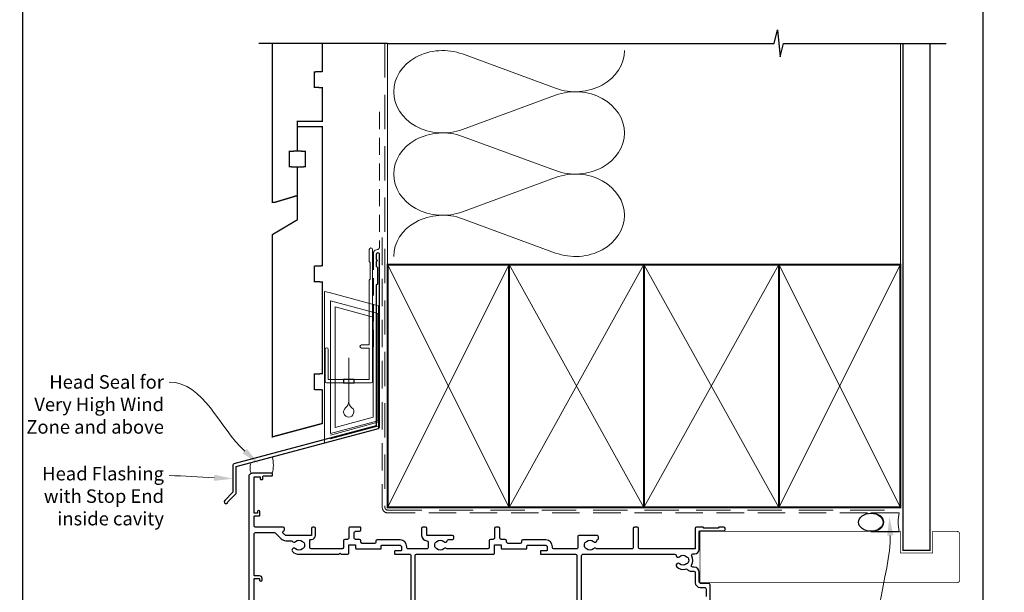
# Model space of a CAD drawing. Units: millimetres. Extents: x 22 to 1863, y -511 to 568.
# Drawn here: x 22 to 387, y 192 to 404 of the extents above; entities that cross this region are included whole.
import ezdxf
from ezdxf import colors
from ezdxf.entities.mleader import LeaderData, LeaderLine
from ezdxf.math import Vec2, Vec3

# ---------------------------------------------------------------- set-up
doc = ezdxf.new("R2010")
doc.units = ezdxf.units.MM
doc.header["$MEASUREMENT"] = 0
doc.linetypes.add('DASHED', pattern=[19.049999999999997, 12.7, -6.35])
doc.layers.get('Defpoints').update_dxf_attribs({"color": 1})
doc.layers.add('APL Joinery', color=2, linetype='Continuous')
doc.styles.add('General notes', font='arial.ttf', dxfattribs={"height": 3.5})

# ---------------------------------------------------------------- blocks, each defined once
blk = doc.blocks.new('*U58')
at = {"layer": 'APL Joinery', "color": 7, "lineweight": 15}
blk.add_lwpolyline([(-3.899860453976743, 0, -0.2049334274906443), (-3.899860453976743, 3.950021067802453), (3.899860453976743, 6.039949986276724, -0.147322062372677), (3.899860453976743, 0)], format="xyb", close=True, dxfattribs=at)
blk = doc.blocks.new('drop1')
at = {"layer": 'APL Joinery', "color": 8, "linetype": 'DASHED', "lineweight": 9, "ltscale": 20}
blk.add_lwpolyline([(1.084178711607819e-05, -8.089804658571211), (-1.084178711607819e-05, 8.089804658571211)], dxfattribs=at)
at = {"layer": 'APL Joinery', "color": 2, "lineweight": 25}
blk.add_lwpolyline([(-2, -1.200000000000728), (2, -1.200000000000728), (2, 0), (-2, 0)], close=True, dxfattribs=at)
at = {"layer": 'APL Joinery', "color": 8, "linetype": 'Continuous', "lineweight": 9, "ltscale": 0.2}
blk.add_lwpolyline([(-2.584035428299103e-06, -8.101934976573375, -0.2322167482194448), (-1.174939544554036, -10.47087173113277, 2.918303414082896), (1.166624409314863, -10.46439813741699, -0.2321533121660029), (1.084178711607819e-05, -8.089804658571211)], format="xyb", dxfattribs=at)
blk = doc.blocks.new('A$C2B462F2B')
at = {"layer": 'APL Joinery', "color": 8, "lineweight": 0}
for p, q in [((0.7791261734257091, 48.7946367486617), (0.7791261734257091, -7.070696213634278)), ((3.030889982497854, 48.36759582196979), (1.472637635742274, 48.7851282798878)), ((20.63088998249822, 43.65169003518204), (3.030889982497854, 48.36759582196979)), ((20.77912617347772, -1.734564334883743), (20.77912617347772, 43.45850486992404)), ((1.472637635645981, -7.061187744872711), (20.63088998249822, -1.927749500142113))]:
    blk.add_line(p, q, dxfattribs=at)
at = {"layer": 'APL Joinery', "color": 250, "lineweight": 0}
for p, q in [((2.979126173477368, -3.762334674876115), (2.979126173477368, 45.48627520991604)), ((2.979126173477368, 45.48627520991604), (20.57912617347773, 40.7703694231283)), ((4.747533368875509, -1.454118926047954), (4.747533368875509, 43.17805946108788)), ((4.747533368875509, 43.17805946108788), (18.81071897807959, 39.40984023409274)), ((20.57912617347773, 40.7703694231283), (20.57912617347773, 0.9535711119116286)), ((18.81071897807959, 39.40984023409274), (18.81071897807959, 2.314100300947189)), ((20.57912617347773, 0.9535711119116286), (2.979126173477368, -3.762334674876115)), ((2.979126173477368, -4.286740186659358), (20.57912617347773, 0.4291656001283854)), ((18.81071897807959, 2.314100300947189), (4.747533368875509, -1.454118926047954)), ((2.979126173477368, -5.711844129266069), (20.57912617347773, -0.9959383424780981))]:
    blk.add_line(p, q, dxfattribs=at)
at = {"layer": 'APL Joinery', "color": 8, "lineweight": 0}
for centre, radius, start, end in [((20.57912617347773, 43.45850486992404), 0.1999999999999874, 0, 75.00000000000556), ((20.57912617347773, -1.73456433488434), 0.1999999999999744, 284.9999999999944, 0)]:
    blk.add_arc(centre, radius, start, end, dxfattribs=at)
at = {"layer": 'APL Joinery', "color": 8, "lineweight": 0, "extrusion": (0, 0, -1)}
for centre, major_axis, ratio, start_param, end_param in [((1.593539305927322, 48.54567753891538), (-0.8121809395352102, 0.2634266792565541), 0.2287418624135898, 6.209129746090718, 7.63092281795515), ((1.59353930564447, -6.821737003961402), (-0.8121809395352102, -0.2634266792565541), 0.2287418624135741, 4.935447796280362, 6.357240868205495)]:
    blk.add_ellipse(centre, major_axis=major_axis, ratio=ratio, start_param=start_param, end_param=end_param, dxfattribs=at)
blk = doc.blocks.new('sealant')
at = {"layer": 'APL Joinery', "color": 9, "lineweight": 20}
blk.add_lwpolyline([(-10.45984990004368, -7), (0, -7, -0.1068061593530725), (0, 0), (-10.45984990004368, 0)], format="xyb", dxfattribs=at)
at = {"layer": 'APL Joinery', "color": 9, "lineweight": 20, "extrusion": (0, 0, -1)}
blk.add_ellipse((-10.45984990004368, -3.5), major_axis=(4.773875349063309, 6.177307532319916e-14), ratio=0.7331569729165103, start_param=-1.570796326794887, end_param=1.570796326794906, dxfattribs=at)
at = {"layer": 'APL Joinery', "color": 7, "lineweight": 25}
blk.add_ellipse((-10.45984990004368, -3.500000000000199), major_axis=(-4.563137715513591, 3.552713678800501e-14), ratio=0.7286652753643074, dxfattribs=at)

msp = doc.modelspace()

# ---------------------------------------------------------------- linework, layer by layer
at = {"layer": 'APL Joinery', "color": 250, "lineweight": 5}
for p, q in [((186.2789990305509, 391.2054167905145), (220.8200672332141, 378.5038933357897)), ((220.8200672332141, 375.939292735891), (186.2789990305509, 363.2377578343308)), ((186.2789990305509, 360.6731491252045), (220.8200672332141, 347.9716256704797)), ((220.8200672332141, 345.407025070581), (186.2789990305509, 332.7054901690208)), ((186.2789990305509, 330.1408952925495), (220.8200672332141, 317.4393718378248))]:
    msp.add_line(p, q, dxfattribs=at)
at = {"layer": 'APL Joinery', "color": 9, "ltscale": 0.7}
for points in [[(158.5530468385955, 395.1491842192002), (301.8030468385955, 395.1491842192002), (303.0530468385955, 400.1491842192002), (304.0530468385955, 390.1491842192002), (305.3030468385955, 395.1491842192), (348.5530468385955, 395.1491842192)], [(348.5530468385955, 395.1491842192002), (365.5530468385953, 395.1491842192002)]]:
    msp.add_lwpolyline(points, dxfattribs=at)
at = {"layer": 'APL Joinery', "color": 9}
msp.add_lwpolyline([(158.5530468385955, 395.1491842192002), (110.8530468385483, 395.1491842192002)], dxfattribs=at)
at = {"layer": 'APL Joinery', "color": 7, "lineweight": 30, "const_width": 0.5}
msp.add_lwpolyline([(115.8530468385483, 395.1491842192004), (115.8530468385483, 336.2662826287832), (116.8530468385487, 336.2662826287832), (125.1030468385483, 338.7448126587711), (125.1030468385487, 349.2662826287832), (122.1030468385483, 349.4235059666325), (122.1030468385483, 355.109059290934), (125.1030468385487, 355.2662826287832), (125.1030468385487, 366.2662826287832), (134.3530468385483, 366.2662826287832), (134.3530468385483, 378.7156272835959), (131.3530468385483, 378.8728506214447), (131.3530468385483, 384.5584039457471), (134.3530468385483, 384.7156272835954), (134.3530468385483, 395.1491842192002)], dxfattribs=at)
at = {"layer": 'APL Joinery', "color": 8, "linetype": 'DASHED', "lineweight": 5}
msp.add_lwpolyline([(157.5530468385955, 395.1491842192002), (157.5530468385955, 223.1570532258018, 0.4142135623730951), (158.5530468385955, 222.1570532258018), (348.5530468385955, 222.1570532258018)], format="xyb", dxfattribs=at)
at = {"layer": 'APL Joinery', "color": 250, "lineweight": 13}
for points in [[(158.5530468385955, 313.1570532258021), (158.5530468385955, 395.1491842192002)], [(348.5530468385955, 313.1570532258019), (348.5530468385955, 395.1491842192002)]]:
    msp.add_lwpolyline(points, dxfattribs=at)
at = {"layer": 'APL Joinery', "color": 7, "lineweight": 25}
for points, const_width in [([(359.5530468385955, 395.1541481672232), (359.5530468385955, 207.2591578889518), (349.5530468385955, 207.2591578889518), (349.5530468385955, 395.1541481672232)], 0.4), ([(313.4271145114348, 195.2588157664285), (274.3029516520399, 195.2588157664285), (274.3029516520399, 214.2588157664285), (313.4271145114348, 214.2588157664285)], 0.3)]:
    msp.add_lwpolyline(points, dxfattribs=dict(at, const_width=const_width))
at = {"layer": 'APL Joinery', "color": 7, "linetype": 'DASHED', "lineweight": 13, "ltscale": 0.5}
msp.add_lwpolyline([(155.5530468386108, 369.7082005738708), (155.5530468385999, 319.7082005738708, -0.3394542588633536), (154.8118658837059, 318.7422747475799), (154.094227793504, 318.5499842008545, 0.339454258863375), (153.3530468386028, 317.5840583745672), (153.353046838598, 282.514026471937)], format="xyb", dxfattribs=at)
at = {"layer": 'APL Joinery', "color": 7, "lineweight": 30, "const_width": 0.5}
msp.add_lwpolyline([(115.8530468385483, 249.3092225688075), (134.3530468385483, 254.2662826287832), (134.3530468385483, 266.7156272835959), (131.3530468385483, 266.8728506214447), (131.3530468385483, 272.5584039457471), (134.3530468385483, 272.7156272835954), (134.3530468385483, 306.7157645599172), (131.3530468385483, 306.8729878977664), (131.3530468385483, 312.5585412220684), (134.3530468385483, 312.7157645599172), (134.3530468385483, 364.2662826287832), (125.1030468385487, 364.2662826287832), (125.1030468385487, 355.2662826287832), (128.1030468385487, 355.109059290934), (128.1030468385487, 349.4235059666325), (125.1030468385487, 349.2662826287832), (125.1030468385487, 329.7662826287832), (115.8530468385483, 324.2662826287832)], close=True, dxfattribs=at)
at = {"layer": 'APL Joinery', "color": 7, "linetype": 'DASHED', "lineweight": 13, "ltscale": 0.8}
msp.add_lwpolyline([(156.5530468385955, 323.1570532258019), (156.5530468385955, 223.1570532258018, 0.4142135623730951), (158.5530468385955, 221.1570532258018), (348.106711342331, 221.1570532258019)], format="xyb", dxfattribs=at)
at = {"layer": 'APL Joinery', "color": 2, "lineweight": 25}
msp.add_lwpolyline([(155.5530468386035, 252.8976899659264), (155.5530468386036, 316.9140264719369, 1.000000000000012), (154.3530468386034, 316.9140264719368), (154.3530468386034, 315.1140264719369), (154.7530468386034, 314.714026471937), (154.3530468386035, 314.314026471937), (154.3530468386035, 312.5140264719369), (154.7530468386036, 312.1140264719369), (154.7530468386036, 305.9140264719369), (154.3530468386035, 305.5140264719369), (154.3530468386035, 253.4348188575117), (101.5977168701535, 239.2990707960281, 0.3394542588633768), (101.2271263927048, 238.8161078828835), (101.2271263927049, 228.7789298063127), (98.1844857055855, 225.7362891191933, 1.488371740198618), (99.37942400452309, 225.2341711432833), (102.280679783298, 228.1354269220581, 0.1989123673796619), (102.4271263927047, 228.4889803126514), (102.4271263927047, 238.2789789912983), (155.1824563611548, 252.4147270527819, 0.3394542588633747)], format="xyb", close=True, dxfattribs=at)
at = {"layer": 'APL Joinery', "color": 2, "lineweight": 20}
msp.add_lwpolyline([(135.3530468385483, 281.7375834436651, -0.9999999999999999), (136.5530468385454, 281.7375834436651), (136.5530468385454, 270.5364028863813), (151.7330919866412, 270.5364028863813), (151.7330919866412, 282.1925440625899), (148.8842195689407, 282.1925440625899, -0.9999999999999999), (148.8842195689407, 283.392544062587), (151.7330919866412, 283.392544062587), (151.7330919866412, 307.3364028863837), (152.1330919866499, 307.7364028863852), (152.1330919866499, 313.9364028863823), (151.7330919866412, 314.3364028863837), (151.7330919866412, 318.7364028863852, -0.9999999999999999), (152.9330919866528, 318.7364028863852), (152.9330919866528, 269.8364028863842, -0.4142135623730284), (152.4330919866528, 269.3364028863842), (135.8530468385483, 269.3364028863842, -0.4142135623728952), (135.3530468385483, 269.8364028863842)], format="xyb", close=True, dxfattribs=at)
at = {"layer": 'APL Joinery', "color": 7, "lineweight": 35, "const_width": 0.7}
for points in [[(158.5530468385955, 223.1570532258018), (158.5530468385955, 313.1570532258019), (203.5530468385955, 313.1570532258019), (203.5530468385955, 223.1570532258018)], [(203.5530396632498, 223.1570532258018), (203.5530396632498, 313.1570532258019), (253.5530396632498, 313.1570532258019), (253.5530396632498, 223.1570532258018)], [(253.5530396632498, 223.1570532258018), (253.5530396632498, 313.1570532258019), (303.5530396632498, 313.1570532258019), (303.5530396632498, 223.1570532258018)], [(303.5530396632498, 223.1570532258018), (303.5530396632498, 313.1570532258019), (348.5530396632498, 313.1570532258019), (348.5530396632498, 223.1570532258018)], [(303.5530468385955, 223.1570532258018), (303.5530468385955, 313.1570532258019), (348.5530468385955, 313.1570532258019), (348.5530468385955, 223.1570532258018)]]:
    msp.add_lwpolyline(points, close=True, dxfattribs=at)
at = {"layer": 'APL Joinery', "color": 250, "lineweight": 5}
for points in [[(158.5530468385955, 223.1570532258018), (203.5530468385955, 313.1570532258019)], [(158.5530468385955, 313.1570532258019), (203.5530468385955, 223.1570532258018)], [(203.5530396632498, 223.1570532258018), (253.5530396632498, 313.1570532258019)], [(203.5530396632498, 313.1570532258019), (253.5530396632498, 223.1570532258018)], [(253.5530396632498, 223.1570532258018), (303.5530396632498, 313.1570532258019)], [(253.5530396632498, 313.1570532258019), (303.5530396632498, 223.1570532258018)], [(303.5530396632498, 223.1570532258018), (348.5530396632498, 313.1570532258019)], [(303.5530396632498, 313.1570532258019), (348.5530396632498, 223.1570532258018)], [(303.5530468385955, 223.1570532258018), (348.5530468385955, 313.1570532258019)], [(303.5530468385955, 313.1570532258019), (348.5530468385955, 223.1570532258018)]]:
    msp.add_lwpolyline(points, dxfattribs=at)
at = {"layer": 'APL Joinery', "color": 7, "lineweight": -2, "const_width": 0.7}
msp.add_lwpolyline([(303.5530540139412, 223.1570532258018), (303.5530540139412, 313.1570532258019), (303.5530468385955, 313.1570532258019), (303.5530468385955, 223.1570532258018)], close=True, dxfattribs=at)
at = {"layer": 'APL Joinery', "color": 250}
for points in [[(303.5530540139412, 223.1570532258018), (303.5530468385955, 313.1570532258019)], [(303.5530468385955, 223.1570532258018), (303.5530540139412, 313.1570532258019)]]:
    msp.add_lwpolyline(points, dxfattribs=at)
at = {"layer": 'APL Joinery', "color": 2, "lineweight": 25}
for points in [[(278.0527482866622, 176.3088031028806), (278.0528610625414, 194.5088027428774, 0.4142135672364871), (277.5528633926272, 195.0088050729524), (274.5528923679861, 195.0088157631467, -0.4142125186683859), (274.0528941497026, 195.5088157631431), (274.0528941497026, 199.0088246717087, 0.41421251866826), (272.0529012765676, 201.008824671696), (271.6040545985573, 201.0088262711311, -0.5773503161549857), (271.1710454210404, 201.758828339694, 0.253140860498306), (271.2660569294788, 205.1832185315216, -0.5590068266794441), (271.7122668079194, 205.9088262082183), (272.3528862274573, 205.9088236888452, 0.414213562373095), (274.0528941497026, 207.608815766545), (274.0529516520399, 214.2088169821191, -0.4142123754786646), (274.3529530500767, 214.5088143683739), (283.1029542656818, 214.5087735919647, 0.9999999999999997), (283.1029603238906, 215.8087735919513), (281.3029603239095, 215.8087819802395), (281.002958925865, 215.508783378291), (275.7529589259223, 215.5088078441327), (275.4529603239733, 215.8088092421781), (273.0529603239996, 215.8088204265633, 0.4142135623730949), (272.5529579939242, 215.3088227566482), (272.5528941497271, 208.0088227567858, -0.414213562373095), (272.3528932176976, 207.8088236888198), (252.0518363571612, 207.8088815293373, -0.4142115003114801), (251.5518375472491, 208.3088791992555), (251.5518049252258, 215.3090725181533, 0.4142121974445322), (251.0518049252312, 215.8090701880729), (250.0518049252203, 215.8090701880724, 0.4142149273030002), (249.5518049252258, 215.3090678579925), (249.5518375471882, 208.3088876552425, -0.4148633974389758), (249.0518369124209, 207.8093432806282), (236.1155931861961, 207.808894101429, -0.155478467249909), (235.8288811105147, 207.9087926742419, 0.3715233157307712), (234.851737411216, 207.8425609834663, -0.4105354136279991), (232.251942955327, 207.8425488680069, 0.1208298210875567), (231.9452519646327, 208.0258106125039, -0.2159691418843663), (231.635950462742, 208.2990231322179, -0.2141168045769561), (231.635942448487, 210.0187611702318, -0.2159691418845834), (231.9452414039359, 210.291976572723, 0.1208298210876156), (232.2519306865586, 210.4752411756709, -0.4105353793450978), (234.8517249879704, 210.4752534436753, 0.6094542085299695), (236.1190643500852, 210.8890257785712, -0.274385351698969), (236.4483585165174, 211.2818036882846, 0.3192319802946756), (236.6497923968562, 211.5651492722096), (236.6497923968562, 212.3095588911761, 0.4142149273029752), (236.1497900667753, 212.8095588911707), (229.5518127799617, 212.8090701880734, 0.4142135623733614), (229.0518151100476, 212.3090678579984), (229.0518342174658, 208.3087168650319, -0.414214963210364), (228.5518341561745, 207.8087145349515), (220.1517553648931, 207.8087155647491, -0.4142148913958746), (219.6517554261957, 208.3087178948295), (219.6517568253324, 208.6089515879381, 0.414213562372882), (217.1517684757608, 211.1089632383106), (208.6518943140593, 211.1090028490872, 0.4142135623730949), (208.1518919839844, 210.6090051791731), (208.1518905859332, 210.3090045311925, -0.4142134381083064), (207.6518884679916, 209.809006861277), (203.1517626815942, 209.8090259233332, -0.4142136866381612), (202.6517647995473, 210.3090282534091), (202.6517671296718, 210.8090378054299, 0.4142135412210741), (202.1517694958664, 211.3090401355044), (200.6518018178861, 211.3090472339187, -0.4142121763116988), (200.1518041840748, 211.809047233946), (200.1518041841076, 215.3090701880402, 0.4142135623922747), (199.6518041841076, 215.8090701880729), (198.6518041841076, 215.8090701880734, 0.4142135623539154), (198.1518041841076, 215.3090701881061), (198.1518041840748, 211.8090614310155, -0.4142149484363824), (197.6518018178861, 211.3090614310537), (196.6518391399453, 211.3090661632556, 0.4142093338849056), (196.1518367738475, 210.8090757479418), (196.1517888499969, 208.3090524731602, -0.4142082562193782), (195.651788323595, 207.8090620578415), (180.6787994355994, 207.8087819720587, -0.1623443462619102), (180.3786954744986, 207.908859918, 0.3715233157306521), (179.4015517751998, 207.842628227224, -0.4105354136281013), (176.8017573193109, 207.8426161117646, 0.1208298210875308), (176.4950663286166, 208.0258778562616, -0.2159691418843663), (176.1857648267258, 208.2990903759756, -0.2141168045770077), (176.1857568124709, 210.01882841399, -0.2159691418844962), (176.4950557679197, 210.2920438164807, 0.120829821087584), (176.8017450505425, 210.4753084194282, -0.4105353793451479), (179.4015393519542, 210.475320687433, 0.6094542085296784), (180.6688787140686, 210.8890930223293, -0.3679373360534978), (181.1624474166372, 211.3091703363694), (182.6016379274614, 211.309177043228, 0.414213562373095), (183.1016355973759, 211.809179373303), (183.1016332672955, 212.3091793732975, 0.4142135623728286), (182.601630937221, 212.8091770432116), (173.1366484128728, 212.8095269768597), (173.1366425794029, 215.3095597229118, 0.4142135623533826), (172.6366425794029, 215.809559722879), (171.6366425794029, 215.809559722879, 0.4142135623725622), (171.1366425794029, 215.309559722879), (171.1366425795666, 212.8095241078982, 0.4101146909594584), (173.1086397348775, 210.8097457472837, -0.4101170327638256), (173.6016390237399, 210.3097971478597), (173.6016485814496, 208.3087841087896, -0.414214963210364), (173.1016485201583, 207.8087817787096), (166.1517613585077, 207.8091735202148, -0.4142148913958744), (165.65176141981, 208.3091758502947), (165.651762818947, 208.6094095434028, 0.4142135623729353), (163.151774469375, 211.1094211937758), (154.6519003076736, 211.1094608045524, 0.4142135623733613), (154.1518979775986, 210.6094631346383), (154.1518965795479, 210.3094624866581, -0.4142134381083064), (153.6518944616058, 209.8094648167422), (149.1517686752089, 209.8094838787989, -0.4142136866378946), (148.6517707931615, 210.3094862088743), (148.651773123286, 210.8094957608951, 0.4142135412210741), (148.1517754894806, 211.3094980909696), (146.6518078115003, 211.3095051893839, -0.4142121763116989), (146.1518101776895, 211.8095051894112), (146.1518101777081, 213.8095281435422, -0.4142135623704312), (146.6518101777081, 214.3095281435377), (148.1517920529435, 214.3095281435377, 0.4142121762925191), (148.651792052938, 214.809525777349), (148.6517953656065, 215.5095267238245, 0.414214948454852), (148.3517953656099, 215.8095281435377), (144.451810177709, 215.8095281435382, 0.4142135623716138), (144.1518101777088, 215.5095281435397), (144.1518101776895, 211.8095193864804, -0.4142149484362492), (143.6518078114999, 211.3095193865188), (142.6518451335595, 211.3095241187205, 0.4142093338847767), (142.1518427674623, 210.809533703407), (142.1517948436106, 208.3095104286254, -0.4142082562193865), (141.6517943172097, 207.8095200133067), (130.2529395301898, 207.8095320161479, -0.4142132539607633), (129.7529400566831, 208.3095320161479), (129.7529400566826, 211.0095496978484, -0.4142135623739828), (130.0529400566832, 211.3095496978491), (130.31794005673, 211.3095496978491, 0.4142128789486816), (131.8179400567259, 212.8095461978124), (131.8179458901485, 215.3095585562001, 0.414214245797926), (131.3179458901498, 215.809559722879), (130.8179458901512, 215.809559722879, 0.4142135623533827), (130.3179458901512, 215.309559722879), (130.3179400566767, 212.8095249585086), (120.8600606585406, 212.8095481730691, -0.199559479747137), (120.5052545998467, 212.9559947857014), (119.8513024361264, 213.6111878991269, -0.416061212708495), (119.8535383002715, 214.3205164934805), (120.1681378350749, 214.6311742605781, 0.2005512775912559), (120.316820308627, 214.9869494643382), (120.316820308627, 215.3095526879916, 0.4142128085127494), (119.8168215955475, 215.8095526879898), (109.5529607609986, 215.8095788481474, -0.4142134891953196), (109.0529630910836, 216.3095810533001), (109.0529785272073, 219.8095847373366, -0.4142135679325432), (109.2529794092687, 220.0095838552716), (110.9529794902877, 220.0095763577334, 0.4142135651528208), (111.1529803723491, 220.2095754737698), (111.1529865467918, 221.6095754718518, 0.9996511602756343), (110.3529864481728, 221.6092998795999), (110.3529847826734, 221.2095790191002, -0.4142135679338824), (110.1529839006119, 221.0095799011648), (109.2529839006205, 221.0095838704497, -0.4142135679352071), (109.0529847826859, 221.2095847563083), (109.0530428065352, 234.3095847561795, -0.4142135623730949), (109.2530436885966, 234.5095838703174), (111.1530436885785, 234.5095754907166, -0.4142135679338784), (111.3530428065131, 234.3095746086547), (111.3530401603233, 233.7095746010665, 0.4142135651541533), (111.5530392763597, 233.5095737190055), (112.1530392782523, 233.5095710728152, 0.41421356515282), (112.3530401603137, 233.7095701888516), (112.3530441295983, 234.6095701831469, -0.4142135679325471), (112.5530450116597, 234.809569301082), (115.6530446333921, 234.8095635676724, 0.4142135651528214), (115.8530455154535, 235.0095626837088), (115.8530481616429, 235.6095626856014, 0.4142135621773027), (115.6530490493372, 235.8095635676628), (108.4530490715568, 235.8095874858905, 0.4142135679337834), (107.0530428705482, 234.4095936603477), (107.0527601692291, 176.3095848746148, 0.4142135573245717)], [(109.0528105647297, 187.7095760035601), (109.0528499723126, 196.6095760291028, -0.4142135623730949), (109.252850854374, 196.8095751432403), (110.8529008870836, 196.8095680865132, -0.4142135679338797), (111.0529000050181, 196.6095672044517), (111.052898681923, 196.3095671959119, 0.9999999999999997), (112.0528986819134, 196.3095627808489), (112.0529008870716, 196.8095627903363, 0.4142135651533538), (111.0529053068902, 197.8095672006435), (109.252854903972, 197.8095751394349, -0.4142135623717632), (109.0528557860374, 198.0095760214964), (109.052949725787, 213.3095784857834, -0.4142135679338784), (109.552951940433, 213.8095762806202), (116.6173953391747, 213.8095620942159, -0.1989118454804859), (116.9709477256971, 213.6631154848102), (119.0922765890924, 211.5417866214148, 0.1989118454807074), (120.8600385217038, 210.8095535743865), (122.7904488918196, 210.8095496978491, -0.2490696068312517), (123.2046945841615, 210.5895478851317, 0.4694134357800192), (124.3530488137088, 210.4758889238829, -0.4105353793450512), (126.9528431151228, 210.4758772560641, 0.1208298210875787), (127.2595324400539, 210.2926127239189, -0.2159691418848345), (127.5688314585771, 210.0193973928313, -0.2141168045769719), (127.5688238413385, 208.299659354816, -0.2159691418846725), (127.2595224025216, 208.0264467636967, 0.1208298210875502), (126.9528314541352, 207.8431849483978, -0.4105354136279539), (124.353036998243, 207.8431964636708, 0.9999999999997854), (123.299061545454, 206.775893439728, 0.1972789051558797), (125.6529252821232, 205.8095368599002), (140.5522247966804, 205.8095211711376), (140.9522245860829, 206.2095209605401), (141.3522247966801, 205.8095207499424), (143.8517509046868, 205.8095176967809, 0.4142125058566211), (144.1517512205795, 206.1095162987322), (144.1517652010642, 209.1095170060631, -0.4142135835253877), (144.3517661475374, 209.3095160740287), (146.4517661475141, 209.3095061360342, -0.414213541218815), (146.6517652010355, 209.1095052040037), (146.6517600748565, 208.0095046474226, 0.4142135492110204), (146.851759129105, 207.8095037153922), (149.451762131764, 207.8094857461407), (155.9518850139856, 207.8094550742081, 0.4142135755351778), (156.151885861162, 208.0094541421746), (156.1518900553045, 208.9094538143355, -0.4142135623717631), (156.3518909873349, 209.109452882302), (163.1517651490543, 209.1094211937971, -0.414213562373095), (163.6517628189689, 208.6094188637231), (163.6517567607601, 207.3094188420715, -0.414213588560722), (163.4517558108476, 207.1094197741059), (161.3517558451066, 207.1094297482101, 0.414213588561388), (161.1517548951941, 206.9094306802441), (161.1517507010497, 206.0094306802535, 0.4142132913331696), (161.3517495240625, 205.8094297482249), (166.7016468072464, 205.8094297482245, -0.4142139209822622), (167.2016468072464, 205.3094291360404), (167.2016237890697, 186.5093966187511, -0.4142149273029877)], [(168.7016237890687, 186.5093947822389), (168.7016468068331, 205.3090905216692, -0.4142135121763355), (169.2016473333259, 205.8090899094846), (197.8517449110726, 205.8090597413153, 0.414212505857065), (198.1517452269653, 206.109058343267), (198.15175920745, 209.1090590505979, -0.4142135835253982), (198.3517601539232, 209.3090581185635), (200.4517601538994, 209.309048180569, -0.4142135412188254), (200.6517592074213, 209.1090472485385), (200.6517540812422, 208.0090466919574, 0.4142135492110308), (200.8517531354908, 207.809045759927), (203.4517561381493, 207.8090277906755), (209.9518790203713, 207.8089971187429, 0.4142135755351882), (210.1518798675477, 208.0089961867094), (210.1518840616903, 208.9089958588707, -0.414213562373095), (210.3518849937203, 209.1089949268367), (217.1517591554401, 209.1089632383324, -0.4142135623728286), (217.6517568253542, 208.6089609082579), (217.6517507671459, 207.3089608866063, -0.414213588560722), (217.4517498172334, 207.1089618186407), (215.3517498514923, 207.1089717927449, 0.414213588561388), (215.1517489015799, 206.9089727247789), (215.1517447074355, 206.0089727247883, 0.41421329133318), (215.3517435304478, 205.8089717927597), (228.1518354085759, 205.8089076516868, -0.4142132456335409), (228.6518324427009, 205.308905321615), (228.6517066183981, 178.8089112312437, -0.41421358410637)], [(230.4517157927297, 180.2249953582264), (230.4518326892042, 205.3089029650942, -0.4142135623736278), (230.9518350192787, 205.8089006350088), (264.9804971309075, 205.8088575793432, -0.3909468341867695), (265.4788924121211, 205.3488553424923, 0.6373843198967664), (266.753471642204, 204.8751956233801, -0.4105353793453023), (269.3532659436153, 204.8751833553752, 0.1208298210876155), (269.6599552262381, 204.6919187524282, -0.2159691418845208), (269.9692541816869, 204.4187033499366, -0.2141168045769979), (269.969246167432, 202.6989653119231, -0.2159691418844971), (269.6599446655417, 202.4257527922087, 0.1208298210875839), (269.3532536748474, 202.2424910477121, -0.410535413628001), (266.753459218958, 202.2425031631711, 1.000000000000214), (265.6994835197732, 201.1752003825473, 0.2609353577975336), (268.8557183322403, 200.306348025009, -0.2675868644428022), (269.8153542182593, 200.0292965056443, 0.2037462020448178), (271.0395616972585, 199.5088288923694), (272.0528958290905, 199.5088254888074, -0.4142125786107819), (272.5528941497026, 199.0088254888101), (272.5528941497026, 195.3088177636392, 0.4142125786108501), (274.3528881039059, 193.508817763649), (276.0528564024033, 193.5088120538363, -0.4142135672364871), (276.5528540723179, 193.0088097279127), (276.5528468927617, 190.1088107482279, -0.4142142021838806)]]:
    msp.add_lwpolyline(points, format="xyb", dxfattribs=at)
at = {"layer": 'APL Joinery', "color": 7, "lineweight": 25, "const_width": 0.3}
msp.add_lwpolyline([(306.6753705677011, 214.2588157664285), (348.5530468385955, 214.2588157664285), (348.5530468385955, 206.2588157664285), (360.5530468385955, 206.2588157664285), (360.5530468385955, 214.2588157664285), (369.5530468385955, 214.2588157664285, -0.4142135623730955), (370.5530468385955, 213.2588157664285), (370.5530468385955, 196.2588157664285, -0.414213562373095), (369.5530468385955, 195.2588157664285), (306.6753705677011, 195.2588157664285)], format="xyb", dxfattribs=at)
at = {"layer": 'APL Joinery', "color": 250, "lineweight": 5}
for centre, major_axis, ratio, start_param, end_param in [((178.9849638359175, 377.221570720238), (18.18191699732267, 5.359687681650962e-14), 0.8396324958161577, 1.158002565562929, 3.141592391340665), ((178.9849638359175, 346.689303054928), (18.18191699732267, 5.150517899106926e-15), 0.8396324958161577, 1.158002565562932, 3.141592391340668), ((178.9849638359175, 316.157049222273), (-18.18191699732266, 9.187714475557149e-15), 0.839632495816157, 4.299595219152725, 6.28318504493046)]:
    msp.add_ellipse(centre, major_axis=major_axis, ratio=ratio, start_param=start_param, end_param=end_param, dxfattribs=at)
at = {"layer": 'APL Joinery', "color": 250, "lineweight": 5, "extrusion": (0, 0, -1)}
for centre, major_axis, ratio, start_param, end_param in [((228.1140956112707, 392.4877142287493), (-18.18191699732266, 4.148528708715893e-14), 0.8396324958161583, 3.141592653589791, 5.125182398197492), ((178.9849638359175, 377.2215787272956), (-18.18191699732267, 1.72621076284576e-14), 0.8396324958161577, 4.299595219152724, 6.283185044930461), ((228.1140887946923, 361.9554603960942), (18.18191699732266, 9.187714475557149e-15), 0.8396324958161583, 4.299596206795183, 6.283185307179586), ((228.1140956112707, 361.9554465634394), (-18.18191699732266, 1.322491105200737e-14), 0.8396324958161582, 3.141592653589792, 5.125182398197492), ((178.9849638359175, 346.6893110619856), (-18.18191699732267, 3.744809051070871e-14), 0.8396324958161581, 4.299595219152724, 6.283185044930459), ((228.1140887946923, 331.4231927307842), (18.18191699732266, 9.187714475557149e-15), 0.8396324958161583, 4.299596206795183, 6.283185307179586), ((228.1140956112707, 331.4231927307844), (-18.18191699732266, 4.148528708715892e-14), 0.8396324958161582, 3.141592653589791, 5.125182398197492)]:
    msp.add_ellipse(centre, major_axis=major_axis, ratio=ratio, start_param=start_param, end_param=end_param, dxfattribs=at)
at = {"layer": 'Defpoints', "color": 8}
msp.add_lwpolyline([(23.19000000000005, 19.30270446324562), (379.1900000000001, 19.30270446324562), (379.1900000000001, 499.5844011615753), (23.19000000000005, 499.5844011615753)], close=True, dxfattribs=at)

# ---------------------------------------------------------------- block references
at = {"layer": 'APL Joinery'}
for name, p in [('A$C2B462F2B', (134.3530468385483, 254.2662826287832)), ('drop1', (144.1430694125933, 270.5364028863813)), ('*U58', (111.852729437635, 235.8095761883241))]:
    msp.add_blockref(name, p, dxfattribs=at)
at = {"layer": 'APL Joinery', "color": 8}
msp.add_blockref('sealant', (348.106711342331, 221.1570532258019), dxfattribs=at)

# ---------------------------------------------------------------- leaders
at = {"layer": 'APL Joinery', "lineweight": 5}
ml = msp.add_multileader_mtext('Standard', dxfattribs=at)
ml.set_content('{\\C7;Head Seal for Very High Wind Zone and above}', color=3, style='General notes')
ml.set_leader_properties(color=7, lineweight=13)
ml.build(insert=Vec2(0, 0))
ml.multileader.update_dxf_attribs({"leader_type": 2, "dogleg_length": 10, "arrow_head_size": 7})
ctx = ml.context
ctx.base_point, ctx.char_height, ctx.arrow_head_size, ctx.plane_origin = Vec3(23.58872938091582, 269.6236126459656), 5, 7, Vec3(249.0909797709401, 268.0859856529834)
ctx.text_align_type = 2
notes = []
notes.append((ctx, [(1, (1, 1, 0), (87.6467102813251, 269.6236126459656), (-1, 0), 10, [(1, [(110.7365249845207, 239.3009262184551)], 0, [])])]))
ctx.mtext.insert, ctx.mtext.width, ctx.mtext.defined_height, ctx.mtext.alignment, ctx.mtext.line_spacing_style, ctx.mtext.flow_direction = Vec3(75.6467102813251, 272.1645403403722), 53.45616565922592, 6.823445638612611, 3, 2, 5
at = {"layer": 'APL Joinery', "color": 7, "lineweight": 5}
ml = msp.add_multileader_mtext('Standard', dxfattribs=at)
ml.set_content('{\\C7;Head Flashing with Stop End inside cavity}', color=3, style='General notes')
ml.set_leader_properties(color=7, lineweight=13)
ml.build(insert=Vec2(0, 0))
ml.multileader.update_dxf_attribs({"leader_type": 2, "dogleg_length": 10, "arrow_head_size": 7})
ctx = ml.context
ctx.base_point, ctx.char_height, ctx.arrow_head_size, ctx.plane_origin = Vec3(29.63238558828282, 234.9371926926901), 5, 7, Vec3(254.664418937494, 367.2078966960648)
ctx.text_align_type = 2
notes.append((ctx, [(1, (1, 1, 0), (87.64671028132511, 234.9371926926901), (-1, 0), 10, [(1, [(101.2271263927048, 233.7975188445981)], 0, [])])]))
ctx.mtext.insert, ctx.mtext.width, ctx.mtext.defined_height, ctx.mtext.alignment, ctx.mtext.line_spacing_style, ctx.mtext.flow_direction = Vec3(75.64671028132511, 238.1721858714077), 52.05387241448784, 6.823445638612611, 3, 2, 5
at = {"layer": 'APL Joinery', "color": 0}
ml = msp.add_multileader_mtext('Standard', dxfattribs=at)
ml.set_content('{\\C0;Air Seal}', color=3, style='General notes')
ml.set_leader_properties(lineweight=13)
ml.build(insert=Vec2(0, 0))
ml.multileader.update_dxf_attribs({"leader_type": 2, "dogleg_length": 10, "arrow_head_size": 7})
ctx = ml.context
ctx.base_point, ctx.char_height, ctx.arrow_head_size, ctx.plane_origin = Vec3(346.7169510505892, 172.502529721605), 5, 7, Vec3(633.8823637116959, 260.318030211685)
notes.append((ctx, [(0, (1, 1, 0), (336.7169510505892, 172.502529721605), (1, 0), 10, [(1, [(344.5173298622576, 219.734417665707)], 0, [])])]))
ctx.mtext.insert, ctx.mtext.width, ctx.mtext.defined_height, ctx.mtext.line_spacing_style, ctx.mtext.flow_direction = Vec3(348.7169510505892, 175.0451627366118), 38.36789248389869, 6.823445638612611, 2, 5
for ctx, leaders in notes:
    for number, flags, end, landing, length, lines in leaders:
        leader = LeaderData()
        leader.index, (leader.has_last_leader_line, leader.has_dogleg_vector, leader.attachment_direction) = number, flags
        leader.last_leader_point, leader.dogleg_vector, leader.dogleg_length = Vec3(end), Vec3(landing), length
        for number, points, colour, breaks in lines:
            line = LeaderLine()
            line.index, line.vertices, line.color, line.breaks = number, Vec3.list(points), colors.encode_raw_color(colour), breaks
            leader.lines.append(line)
        ctx.leaders.append(leader)

doc.saveas('drawing.dxf')
